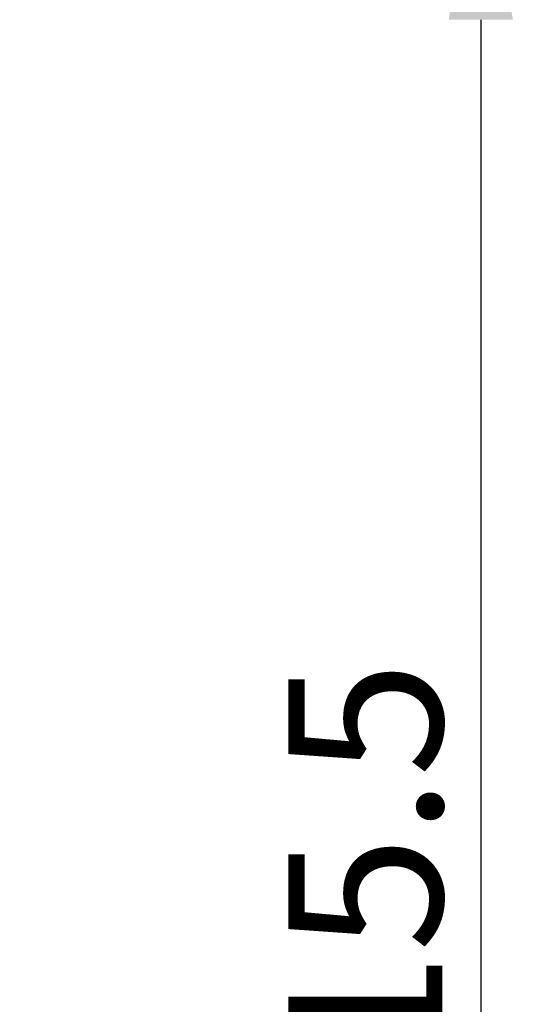
# Model space of a CAD drawing. Units: millimetres. Extents: x 0 to 420, y 0 to 594.
# Drawn here: x 163 to 189, y 255 to 306 of the extents above; entities that cross this region are included whole.
import ezdxf

# ---------------------------------------------------------------- set-up
doc = ezdxf.new("R2010")
doc.units = ezdxf.units.MM
doc.layers.add('Dimension', color=7, linetype='Continuous')
doc.styles.add('VCDSTYLE02', font='txt')
doc.dimstyles.new('VCDDIMSTYLE01', dxfattribs={"dimtxt": 8, "dimasz": 10, "dimexe": 2, "dimexo": 0, "dimgap": 2, "dimtad": 1, "dimdec": 5, "dimdsep": 46, "dimtxsty": 'VCDSTYLE02', "dimsah": 1, "dimcen": 0.09, "dimaunit": 1, "dimadec": 3, "dimazin": 2, "dimtfac": 1, "dimtdec": 4, "dimtmove": 0, "dimatfit": 0, "dimfxl": 1, "dimtolj": 1, "dimtzin": 0, "dimarcsym": 0})

# ---------------------------------------------------------------- blocks, each defined once
blk = doc.blocks.new('*D3')
at = {"layer": 'Defpoints', "color": 0}
for p in [(162.162, 315.75), (162.162, 200.25), (186.797, 200.25)]:
    blk.add_point(p, dxfattribs=at)
at = {"layer": 'Dimension', "color": 0, "lineweight": -2}
for p, q in [((162.162, 315.75), (188.797, 315.75)), ((186.797, 305.75), (186.797, 210.25)), ((162.162, 200.25), (188.797, 200.25))]:
    blk.add_line(p, q, dxfattribs=at)
at = {"layer": 'Dimension', "color": 0}
for points in [[(188.464, 305.75), (185.131, 305.75), (186.797, 315.75)], [(185.131, 210.25), (188.464, 210.25), (186.797, 200.25)]]:
    blk.add_solid(points, dxfattribs=at)
at = {"layer": 'Dimension', "color": 0, "insert": (180.797, 258.825), "char_height": 8, "attachment_point": 5, "rotation": 90, "style": 'VCDSTYLE02'}
blk.add_mtext('\\A1;115.5', dxfattribs=at)

msp = doc.modelspace()

# ---------------------------------------------------------------- dimensions: what is measured, and where the dimension line sits
at = {"layer": 'Dimension'}
dim = msp.add_linear_dim(base=(186.79733, 200.2503), p1=(162.16162, 315.7503), p2=(162.16162, 200.2503), angle=90, dimstyle='VCDDIMSTYLE01', override={"dimdec": 3}, dxfattribs=at)
dim.commit()
dim.dimension.update_dxf_attribs({"geometry": '*D3', "text_midpoint": (186.79733, 258.82504), "dimtype": 160})

doc.saveas('drawing.dxf')
